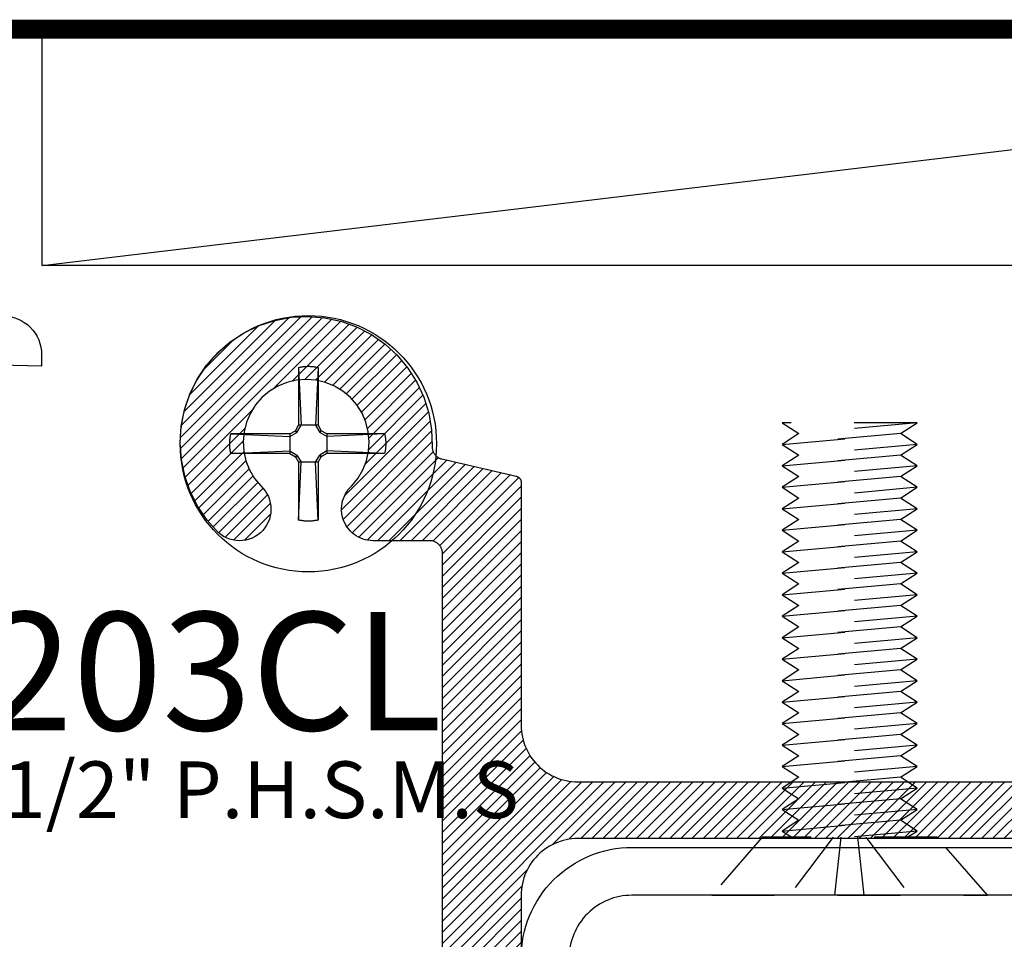
# Model space of a CAD drawing. Units: inches. Extents: x -0.3 to 70, y 0 to 43.6.
# Drawn here: x 40.4 to 41.9, y 27.1 to 28.6 of the extents above; entities that cross this region are included whole.
import ezdxf

# ---------------------------------------------------------------- set-up
doc = ezdxf.new("R2010")
doc.units = ezdxf.units.IN
doc.header["$LTSCALE"] = 0.5
doc.header["$MEASUREMENT"] = 0
doc.linetypes.add('HIDDEN2', pattern=[0.1875, 0.125, -0.0625])
for name, color, linetype in [('Arcadia-Hidden', 1, 'HIDDEN2'), ('Arcadia-Profile', 5, 'Continuous'), ('Arcadia-Shade', 8, 'Continuous'), ('Arcadia-Text', 3, 'Continuous')]:
    doc.layers.add(name, color=color, linetype=linetype)
doc.styles.get("Standard").update_dxf_attribs({"font": 'ARIALN.TTF'})

# ---------------------------------------------------------------- blocks, each defined once
blk = doc.blocks.new('#12-SCREWHEAD')
at = {"layer": 'Arcadia-Profile'}
for points in [[(-0.0155, 0.1211, 0), (-0.0145, 0.1213, 0)], [(-0.0155, 0.1211, 0), (-0.0155, 0.0295, 0)], [(-0.0155, 0.1211, 0), (-0.0115, 0.0295, 0)], [(-0.0145, 0.1213, 0), (-0.0135, 0.1216, 0)], [(-0.0135, 0.1216, 0), (-0.0124, 0.1218, 0)], [(-0.0124, 0.1218, 0), (-0.0114, 0.122, 0)], [(-0.0114, 0.122, 0), (-0.0104, 0.1221, 0)], [(-0.0104, 0.1221, 0), (-0.0094, 0.1223, 0)], [(-0.0094, 0.1223, 0), (-0.0083, 0.1225, 0)], [(-0.0083, 0.1225, 0), (-0.0073, 0.1226, 0)], [(-0.0073, 0.1226, 0), (-0.0063, 0.1227, 0)], [(-0.0063, 0.1227, 0), (-0.0052, 0.1228, 0)], [(-0.0052, 0.1228, 0), (-0.0042, 0.1229, 0)], [(-0.0042, 0.1229, 0), (-0.0031, 0.1229, 0)], [(-0.0031, 0.1229, 0), (-0.0021, 0.123, 0)], [(-0.0021, 0.123, 0), (-0.001, 0.123, 0)], [(-0.001, 0.123, 0), (0, 0.123, 0)], [(0, 0.123, 0), (0.001, 0.123, 0)], [(0.001, 0.123, 0), (0.0021, 0.123, 0)], [(0.0021, 0.123, 0), (0.0031, 0.1229, 0)], [(0.0031, 0.1229, 0), (0.0042, 0.1229, 0)], [(0.0042, 0.1229, 0), (0.0052, 0.1228, 0)], [(0.0052, 0.1228, 0), (0.0063, 0.1227, 0)], [(0.0063, 0.1227, 0), (0.0073, 0.1226, 0)], [(0.0073, 0.1226, 0), (0.0083, 0.1225, 0)], [(0.0083, 0.1225, 0), (0.0094, 0.1223, 0)], [(0.0094, 0.1223, 0), (0.0104, 0.1221, 0)], [(0.0104, 0.1221, 0), (0.0114, 0.122, 0)], [(0.0114, 0.122, 0), (0.0124, 0.1218, 0)], [(0.0155, 0.1211, 0), (0.0115, 0.0295, 0)], [(0.0124, 0.1218, 0), (0.0135, 0.1216, 0)], [(0.0135, 0.1216, 0), (0.0145, 0.1213, 0)], [(0.0145, 0.1213, 0), (0.0155, 0.1211, 0)], [(0.0155, 0.1211, 0), (0.0155, 0.0295, 0)], [(-0.0295, 0.0155, 0), (-0.0206, 0.0206, 0)], [(-0.0295, 0.0115, 0), (-0.0181, 0.0181, 0)], [(-0.0206, 0.0206, 0), (-0.0155, 0.0295, 0)], [(-0.0181, 0.0181, 0), (-0.0206, 0.0206, 0)], [(-0.0181, 0.0181, 0), (-0.0115, 0.0295, 0)], [(0.0155, 0.0295, 0), (-0.0155, 0.0295, 0)], [(0.0115, 0.0295, 0), (0.0181, 0.0181, 0)], [(0.0155, 0.0295, 0), (0.0206, 0.0206, 0)], [(0.0181, 0.0181, 0), (0.0206, 0.0206, 0)], [(0.0295, 0.0115, 0), (0.0181, 0.0181, 0)], [(0.0295, 0.0155, 0), (0.0206, 0.0206, 0)], [(-0.1249, 0.0026, 0), (-0.1248, 0.0031, 0)], [(-0.1249, 0.0021, 0), (-0.1249, 0.0026, 0)], [(-0.1249, 0.0016, 0), (-0.1249, 0.0021, 0)], [(-0.1249, 0.001, 0), (-0.1249, 0.0016, 0)], [(-0.1249, 0.0005, 0), (-0.1249, 0.001, 0)], [(-0.1249, 0, 0), (-0.1249, 0.0005, 0)], [(-0.1249, -0.0005, 0), (-0.1249, 0, 0)], [(-0.1248, 0.0042, 0), (-0.1247, 0.0047, 0)], [(-0.1248, 0.0037, 0), (-0.1248, 0.0042, 0)], [(-0.1248, 0.0031, 0), (-0.1248, 0.0037, 0)], [(-0.1247, 0.0057, 0), (-0.1246, 0.0063, 0)], [(-0.1247, 0.0052, 0), (-0.1247, 0.0057, 0)], [(-0.1247, 0.0047, 0), (-0.1247, 0.0052, 0)], [(-0.1246, 0.0063, 0), (-0.1245, 0.0068, 0)], [(-0.1245, 0.0073, 0), (-0.1244, 0.0078, 0)], [(-0.1245, 0.0068, 0), (-0.1245, 0.0073, 0)], [(-0.1244, 0.0083, 0), (-0.1243, 0.0088, 0)], [(-0.1244, 0.0078, 0), (-0.1244, 0.0083, 0)], [(-0.1243, 0.0088, 0), (-0.1242, 0.0094, 0)], [(-0.1242, 0.0094, 0), (-0.1241, 0.0099, 0)], [(-0.1241, 0.0104, 0), (-0.124, 0.0109, 0)], [(-0.1241, 0.0099, 0), (-0.1241, 0.0104, 0)], [(-0.124, 0.0109, 0), (-0.1239, 0.0114, 0)], [(-0.1239, 0.0114, 0), (-0.1238, 0.0119, 0)], [(-0.1238, 0.0119, 0), (-0.1237, 0.0124, 0)], [(-0.1237, 0.0124, 0), (-0.1236, 0.013, 0)], [(-0.1236, 0.013, 0), (-0.1235, 0.0135, 0)], [(-0.1235, 0.0135, 0), (-0.1234, 0.014, 0)], [(-0.1234, 0.014, 0), (-0.1232, 0.0145, 0)], [(-0.1232, 0.0145, 0), (-0.1231, 0.015, 0)], [(-0.1231, 0.015, 0), (-0.123, 0.0155, 0)], [(-0.0295, 0.0155, 0), (-0.123, 0.0155, 0)], [(-0.123, 0.0155, 0), (-0.0295, 0.0115, 0)], [(-0.0295, 0.0155, 0), (-0.0295, -0.0155, 0)], [(0.1211, 0.0155, 0), (0.0295, 0.0155, 0)], [(0.1211, 0.0155, 0), (0.0295, 0.0115, 0)], [(0.0295, 0.0155, 0), (0.0295, -0.0155, 0)], [(0.1211, 0.0155, 0), (0.1213, 0.0145, 0)], [(0.1213, 0.0145, 0), (0.1216, 0.0135, 0)], [(0.1216, 0.0135, 0), (0.1218, 0.0124, 0)], [(0.1218, 0.0124, 0), (0.122, 0.0114, 0)], [(0.122, 0.0114, 0), (0.1221, 0.0104, 0)], [(0.1221, 0.0104, 0), (0.1223, 0.0094, 0)], [(0.1223, 0.0094, 0), (0.1225, 0.0083, 0)], [(0.1225, 0.0083, 0), (0.1226, 0.0073, 0)], [(0.1226, 0.0073, 0), (0.1227, 0.0063, 0)], [(0.1227, 0.0063, 0), (0.1228, 0.0052, 0)], [(0.1228, 0.0052, 0), (0.1229, 0.0042, 0)], [(0.1229, 0.0042, 0), (0.1229, 0.0031, 0)], [(0.1229, 0.0031, 0), (0.123, 0.0021, 0)], [(0.123, 0.0021, 0), (0.123, 0.001, 0)], [(0.123, 0.001, 0), (0.123, 0, 0)], [(-0.1249, -0.001, 0), (-0.1249, -0.0005, 0)], [(-0.1249, -0.0016, 0), (-0.1249, -0.001, 0)], [(-0.1249, -0.0021, 0), (-0.1249, -0.0016, 0)], [(-0.1249, -0.0026, 0), (-0.1249, -0.0021, 0)], [(-0.1248, -0.0031, 0), (-0.1249, -0.0026, 0)], [(-0.1248, -0.0037, 0), (-0.1248, -0.0031, 0)], [(-0.1248, -0.0042, 0), (-0.1248, -0.0037, 0)], [(-0.1247, -0.0047, 0), (-0.1248, -0.0042, 0)], [(-0.1247, -0.0052, 0), (-0.1247, -0.0047, 0)], [(-0.1247, -0.0057, 0), (-0.1247, -0.0052, 0)], [(-0.1246, -0.0063, 0), (-0.1247, -0.0057, 0)], [(-0.1245, -0.0068, 0), (-0.1246, -0.0063, 0)], [(-0.1245, -0.0073, 0), (-0.1245, -0.0068, 0)], [(-0.1244, -0.0078, 0), (-0.1245, -0.0073, 0)], [(-0.1244, -0.0083, 0), (-0.1244, -0.0078, 0)], [(-0.1243, -0.0088, 0), (-0.1244, -0.0083, 0)], [(-0.1242, -0.0094, 0), (-0.1243, -0.0088, 0)], [(-0.1241, -0.0099, 0), (-0.1242, -0.0094, 0)], [(-0.1241, -0.0104, 0), (-0.1241, -0.0099, 0)], [(-0.124, -0.0109, 0), (-0.1241, -0.0104, 0)], [(-0.1239, -0.0114, 0), (-0.124, -0.0109, 0)], [(-0.1238, -0.0119, 0), (-0.1239, -0.0114, 0)], [(-0.1237, -0.0124, 0), (-0.1238, -0.0119, 0)], [(-0.1236, -0.013, 0), (-0.1237, -0.0124, 0)], [(-0.1235, -0.0135, 0), (-0.1236, -0.013, 0)], [(-0.1234, -0.014, 0), (-0.1235, -0.0135, 0)], [(-0.1232, -0.0145, 0), (-0.1234, -0.014, 0)], [(-0.1231, -0.015, 0), (-0.1232, -0.0145, 0)], [(-0.123, -0.0155, 0), (-0.1231, -0.015, 0)], [(-0.123, -0.0155, 0), (-0.0295, -0.0115, 0)], [(-0.0295, -0.0155, 0), (-0.123, -0.0155, 0)], [(-0.0295, -0.0115, 0), (-0.0181, -0.0181, 0)], [(-0.0295, -0.0155, 0), (-0.0206, -0.0206, 0)], [(0.0295, -0.0115, 0), (0.0181, -0.0181, 0)], [(0.0295, -0.0155, 0), (0.0206, -0.0206, 0)], [(0.1211, -0.0155, 0), (0.0295, -0.0115, 0)], [(0.1211, -0.0155, 0), (0.0295, -0.0155, 0)], [(0.1213, -0.0145, 0), (0.1211, -0.0155, 0)], [(0.1216, -0.0135, 0), (0.1213, -0.0145, 0)], [(0.1218, -0.0124, 0), (0.1216, -0.0135, 0)], [(0.122, -0.0114, 0), (0.1218, -0.0124, 0)], [(0.1221, -0.0104, 0), (0.122, -0.0114, 0)], [(0.1223, -0.0094, 0), (0.1221, -0.0104, 0)], [(0.1225, -0.0083, 0), (0.1223, -0.0094, 0)], [(0.1226, -0.0073, 0), (0.1225, -0.0083, 0)], [(0.1227, -0.0063, 0), (0.1226, -0.0073, 0)], [(0.1228, -0.0052, 0), (0.1227, -0.0063, 0)], [(0.1229, -0.0042, 0), (0.1228, -0.0052, 0)], [(0.123, -0.0021, 0), (0.1229, -0.0031, 0)], [(0.1229, -0.0031, 0), (0.1229, -0.0042, 0)], [(0.123, 0, 0), (0.123, -0.001, 0)], [(0.123, -0.001, 0), (0.123, -0.0021, 0)], [(-0.0181, -0.0181, 0), (-0.0206, -0.0206, 0)], [(-0.0206, -0.0206, 0), (-0.0155, -0.0295, 0)], [(-0.0181, -0.0181, 0), (-0.0115, -0.0295, 0)], [(-0.0155, -0.0295, 0), (-0.0155, -0.1211, 0)], [(-0.0155, -0.1211, 0), (-0.0115, -0.0295, 0)], [(0.0155, -0.0295, 0), (-0.0155, -0.0295, 0)], [(0.0115, -0.0295, 0), (0.0181, -0.0181, 0)], [(0.0155, -0.1211, 0), (0.0115, -0.0295, 0)], [(0.0155, -0.0295, 0), (0.0206, -0.0206, 0)], [(0.0155, -0.0295, 0), (0.0155, -0.1211, 0)], [(0.0181, -0.0181, 0), (0.0206, -0.0206, 0)], [(-0.0145, -0.1213, 0), (-0.0155, -0.1211, 0)], [(-0.0135, -0.1216, 0), (-0.0145, -0.1213, 0)], [(-0.0124, -0.1218, 0), (-0.0135, -0.1216, 0)], [(-0.0114, -0.122, 0), (-0.0124, -0.1218, 0)], [(-0.0104, -0.1221, 0), (-0.0114, -0.122, 0)], [(-0.0094, -0.1223, 0), (-0.0104, -0.1221, 0)], [(-0.0083, -0.1225, 0), (-0.0094, -0.1223, 0)], [(-0.0073, -0.1226, 0), (-0.0083, -0.1225, 0)], [(-0.0063, -0.1227, 0), (-0.0073, -0.1226, 0)], [(-0.0052, -0.1228, 0), (-0.0063, -0.1227, 0)], [(-0.0042, -0.1229, 0), (-0.0052, -0.1228, 0)], [(-0.0031, -0.1229, 0), (-0.0042, -0.1229, 0)], [(-0.0021, -0.123, 0), (-0.0031, -0.1229, 0)], [(-0.001, -0.123, 0), (-0.0021, -0.123, 0)], [(0, -0.123, 0), (-0.001, -0.123, 0)], [(0.001, -0.123, 0), (0, -0.123, 0)], [(0.0021, -0.123, 0), (0.001, -0.123, 0)], [(0.0031, -0.1229, 0), (0.0021, -0.123, 0)], [(0.0042, -0.1229, 0), (0.0031, -0.1229, 0)], [(0.0052, -0.1228, 0), (0.0042, -0.1229, 0)], [(0.0063, -0.1227, 0), (0.0052, -0.1228, 0)], [(0.0073, -0.1226, 0), (0.0063, -0.1227, 0)], [(0.0083, -0.1225, 0), (0.0073, -0.1226, 0)], [(0.0094, -0.1223, 0), (0.0083, -0.1225, 0)], [(0.0104, -0.1221, 0), (0.0094, -0.1223, 0)], [(0.0114, -0.122, 0), (0.0104, -0.1221, 0)], [(0.0124, -0.1218, 0), (0.0114, -0.122, 0)], [(0.0135, -0.1216, 0), (0.0124, -0.1218, 0)], [(0.0145, -0.1213, 0), (0.0135, -0.1216, 0)], [(0.0155, -0.1211, 0), (0.0145, -0.1213, 0)]]:
    blk.add_polyline3d(points, dxfattribs=at)
blk.add_circle((0, 0), 0.2035, dxfattribs=at)
blk = doc.blocks.new('CLIP TG302')
at = {"layer": 'Arcadia-Shade', "lineweight": -3}
h = blk.add_hatch(dxfattribs=at)
h.set_pattern_fill('ANSI31', color=256, scale=0.1, style=0)
h.set_pattern_definition([(45, (-30.45878, 111.71703), (-0.0088388348, 0.0088388348), [])])
h.paths.add_polyline_path([(0.4246, 0.4994), (0.4246, 0.414), (0.4246, 0.4134), (0.4246, 0.4129), (0.4246, 0.4123), (0.4247, 0.4118), (0.4247, 0.4113), (0.4248, 0.4107), (0.4249, 0.4102), (0.425, 0.4097), (0.4251, 0.4091), (0.4253, 0.4086), (0.4254, 0.4081), (0.4256, 0.4076), (0.4258, 0.4071), (0.426, 0.4066), (0.4262, 0.4061), (0.4264, 0.4056), (0.4266, 0.4051), (0.4269, 0.4046), (0.4271, 0.4041), (0.4274, 0.4037), (0.4277, 0.4032), (0.428, 0.4028), (0.4283, 0.4023), (0.4286, 0.4019), (0.429, 0.4014), (0.4293, 0.401), (0.4297, 0.4006), (0.43, 0.4002), (0.4304, 0.3998), (0.4308, 0.3995), (0.4357, 0.3947), (0.4405, 0.3898), (0.4451, 0.3849), (0.4497, 0.3798), (0.4541, 0.3746), (0.4585, 0.3694), (0.4627, 0.364), (0.4668, 0.3585), (0.4707, 0.353), (0.4745, 0.3473), (0.4782, 0.3416), (0.4818, 0.3358), (0.4853, 0.3299), (0.4886, 0.324), (0.4917, 0.3179), (0.4948, 0.3118), (0.4977, 0.3056), (0.5004, 0.2994), (0.503, 0.2931), (0.5055, 0.2868), (0.5078, 0.2803), (0.51, 0.2739), (0.5121, 0.2674), (0.514, 0.2608), (0.5157, 0.2542), (0.5173, 0.2476), (0.5187, 0.2409), (0.52, 0.2342), (0.5212, 0.2275), (0.5221, 0.2208), (0.5223, 0.2198), (0.5225, 0.2189), (0.5227, 0.218), (0.523, 0.217), (0.5233, 0.2161), (0.5237, 0.2153), (0.5241, 0.2144), (0.5246, 0.2136), (0.5251, 0.2127), (0.5256, 0.2119), (0.5262, 0.2112), (0.5268, 0.2104), (0.5274, 0.2097), (0.5281, 0.209), (0.5288, 0.2084), (0.5295, 0.2078), (0.5303, 0.2072), (0.5311, 0.2067), (0.5319, 0.2061), (0.5328, 0.2057), (0.5336, 0.2053), (0.5345, 0.2049), (0.5354, 0.2046), (0.5363, 0.2043), (0.5372, 0.204), (0.5382, 0.2038), (0.5391, 0.2036), (0.5401, 0.2035), (0.541, 0.2035), (0.542, 0.2034), (0.8563, 0.2034), (0.8571, 0.2034), (0.8579, 0.2034), (0.8586, 0.2033), (0.8594, 0.2031), (0.8602, 0.2029), (0.8609, 0.2027), (0.8617, 0.2024), (0.8624, 0.2021), (0.8631, 0.2018), (0.8638, 0.2014), (0.8645, 0.201), (0.8651, 0.2006), (0.8657, 0.2001), (0.8663, 0.1996), (0.8669, 0.199), (0.8674, 0.1985), (0.868, 0.1979), (0.8684, 0.1973), (0.8689, 0.1966), (0.8693, 0.1959), (0.8697, 0.1952), (0.87, 0.1945), (0.8703, 0.1938), (0.8706, 0.1931), (0.8708, 0.1923), (0.871, 0.1916), (0.8711, 0.1908), (0.8712, 0.19), (0.8713, 0.1892), (0.8713, 0.1884), (0.8713, 0.0934), (0.8713, 0.0927), (0.8712, 0.0919), (0.8711, 0.0911), (0.871, 0.0903), (0.8708, 0.0896), (0.8706, 0.0888), (0.8703, 0.0881), (0.87, 0.0873), (0.8697, 0.0866), (0.8693, 0.0859), (0.8689, 0.0853), (0.8684, 0.0846), (0.868, 0.084), (0.8674, 0.0834), (0.8669, 0.0828), (0.8663, 0.0823), (0.8657, 0.0818), (0.8651, 0.0813), (0.8645, 0.0809), (0.8638, 0.0804), (0.8631, 0.0801), (0.8624, 0.0797), (0.8617, 0.0794), (0.8609, 0.0792), (0.8602, 0.0789), (0.8594, 0.0788), (0.8586, 0.0786), (0.8579, 0.0785), (0.8571, 0.0785), (0.8563, 0.0784), (0.7713, 0.0784), (0.7613, 0.0884), (0.4813, 0.0884), (0.4713, 0.0784), (0.4449, 0.0784), (0.4438, 0.0785), (0.4428, 0.0785), (0.4417, 0.0787), (0.4407, 0.0789), (0.4397, 0.0791), (0.4387, 0.0794), (0.4377, 0.0798), (0.4367, 0.0802), (0.4358, 0.0806), (0.4349, 0.0811), (0.434, 0.0817), (0.4331, 0.0823), (0.4323, 0.0829), (0.4315, 0.0836), (0.4307, 0.0843), (0.43, 0.0851), (0.4293, 0.0859), (0.4287, 0.0867), (0.4281, 0.0875), (0.4275, 0.0884), (0.427, 0.0894), (0.4266, 0.0903), (0.4262, 0.0913), (0.4258, 0.0923), (0.4255, 0.0933), (0.4253, 0.0943), (0.4251, 0.0953), (0.425, 0.0963), (0.4249, 0.0974), (0.4249, 0.0984), (0.4249, 0.1804), (0.4248, 0.1865), (0.4245, 0.1926), (0.424, 0.1987), (0.4234, 0.2047), (0.4226, 0.2108), (0.4216, 0.2168), (0.4204, 0.2228), (0.419, 0.2287), (0.4175, 0.2346), (0.4157, 0.2404), (0.4138, 0.2462), (0.4118, 0.2519), (0.4095, 0.2576), (0.4071, 0.2632), (0.4045, 0.2687), (0.4018, 0.2742), (0.3989, 0.2795), (0.3958, 0.2848), (0.3926, 0.2899), (0.3892, 0.295), (0.3857, 0.3), (0.382, 0.3048), (0.3782, 0.3096), (0.3742, 0.3142), (0.3701, 0.3187), (0.3659, 0.3231), (0.3615, 0.3273), (0.357, 0.3314), (0.3524, 0.3354), (0.3477, 0.3393), (0.3473, 0.3396), (0.3469, 0.3398), (0.3465, 0.3401), (0.3461, 0.3404), (0.3457, 0.3406), (0.3452, 0.3409), (0.3448, 0.3411), (0.3444, 0.3414), (0.3439, 0.3416), (0.3435, 0.3418), (0.3431, 0.342), (0.3426, 0.3422), (0.3421, 0.3423), (0.3417, 0.3425), (0.3412, 0.3426), (0.3408, 0.3428), (0.3403, 0.3429), (0.3398, 0.343), (0.3393, 0.3431), (0.3388, 0.3432), (0.3384, 0.3433), (0.3379, 0.3434), (0.3374, 0.3434), (0.3369, 0.3435), (0.3364, 0.3435), (0.3359, 0.3435), (0.3354, 0.3435), (0.335, 0.3435), (0.3345, 0.3435), (0.334, 0.3435), (0.3299, 0.3434), (0.3258, 0.3436), (0.3217, 0.3442), (0.3177, 0.3451), (0.3138, 0.3463), (0.3099, 0.3478), (0.3063, 0.3497), (0.3028, 0.3518), (0.2994, 0.3543), (0.2963, 0.357), (0.2935, 0.3599), (0.2908, 0.3631), (0.2885, 0.3664), (0.2864, 0.37), (0.2846, 0.3737), (0.2832, 0.3775), (0.282, 0.3815), (0.2812, 0.3855), (0.2807, 0.3896), (0.2806, 0.3937), (0.2808, 0.3978), (0.2813, 0.4019), (0.2822, 0.4059), (0.2834, 0.4098), (0.2849, 0.4137), (0.2867, 0.4174), (0.2888, 0.4209), (0.2912, 0.4242), (0.2939, 0.4274), (0.2968, 0.4303), (0.3066, 0.4423), (0.3145, 0.4557), (0.3202, 0.4702), (0.3236, 0.4853), (0.3245, 0.5009), (0.3231, 0.5163), (0.3193, 0.5314), (0.3132, 0.5457), (0.305, 0.5589), (0.2948, 0.5707), (0.2829, 0.5807), (0.2696, 0.5887), (0.2552, 0.5946), (0.2401, 0.5982), (0.2246, 0.5994), (0.2091, 0.5982), (0.1939, 0.5946), (0.1795, 0.5887), (0.1662, 0.5807), (0.1543, 0.5707), (0.1442, 0.5589), (0.1359, 0.5457), (0.1298, 0.5314), (0.126, 0.5163), (0.1246, 0.5009), (0.1255, 0.4853), (0.1289, 0.4702), (0.1346, 0.4557), (0.1425, 0.4423), (0.1523, 0.4303), (0.1552, 0.4274), (0.1578, 0.4244), (0.1601, 0.4212), (0.1622, 0.4177), (0.164, 0.4142), (0.1655, 0.4105), (0.1667, 0.4067), (0.1676, 0.4028), (0.1682, 0.3988), (0.1685, 0.3948), (0.1685, 0.3908), (0.1681, 0.3868), (0.1674, 0.3829), (0.1664, 0.379), (0.1651, 0.3752), (0.1635, 0.3716), (0.1616, 0.3681), (0.1595, 0.3647), (0.157, 0.3615), (0.1544, 0.3585), (0.1515, 0.3558), (0.1484, 0.3533), (0.1451, 0.351), (0.1416, 0.349), (0.138, 0.3473), (0.1342, 0.3459), (0.1304, 0.3448), (0.1265, 0.344), (0.1225, 0.3435), (0.1185, 0.3434), (0.0283, 0.3434), (0.0272, 0.3433), (0.0262, 0.3433), (0.0252, 0.3431), (0.0241, 0.3429), (0.0231, 0.3427), (0.0221, 0.3424), (0.0211, 0.342), (0.0202, 0.3416), (0.0192, 0.3412), (0.0183, 0.3407), (0.0174, 0.3401), (0.0165, 0.3396), (0.0157, 0.3389), (0.0149, 0.3382), (0.0141, 0.3375), (0.0134, 0.3368), (0.0127, 0.336), (0.0121, 0.3351), (0.0115, 0.3343), (0.011, 0.3334), (0.0105, 0.3325), (0.01, 0.3315), (0.0096, 0.3305), (0.0093, 0.3296), (0.009, 0.3285), (0.0087, 0.3275), (0.0085, 0.3265), (0.0084, 0.3255), (0.0083, 0.3244), (0.0083, 0.3234), (0.0083, 0.2104), (0.0082, 0.2057), (0.0078, 0.201), (0.0072, 0.1963), (0.0063, 0.1917), (0.0052, 0.1871), (0.0039, 0.1826), (0.0023, 0.1782), (0.0005, 0.1738), (-0.0015, 0.1696), (-0.0038, 0.1654), (-0.0062, 0.1614), (-0.0089, 0.1575), (-0.0118, 0.1538), (-0.0148, 0.1502), (-0.0181, 0.1468), (-0.0215, 0.1435), (-0.0251, 0.1405), (-0.0288, 0.1376), (-0.0327, 0.1349), (-0.0367, 0.1325), (-0.0409, 0.1302), (-0.0451, 0.1282), (-0.0495, 0.1264), (-0.0539, 0.1248), (-0.0584, 0.1235), (-0.063, 0.1224), (-0.0676, 0.1215), (-0.0723, 0.1209), (-0.077, 0.1206), (-0.0817, 0.1204), (-0.9773, 0.1204), (-0.9773, -0.0396), (-0.9774, -0.0443), (-0.9778, -0.049), (-0.9784, -0.0537), (-0.9792, -0.0583), (-0.9803, -0.0629), (-0.9817, -0.0674), (-0.9833, -0.0718), (-0.9851, -0.0762), (-0.9871, -0.0804), (-0.9893, -0.0846), (-0.9918, -0.0886), (-0.9945, -0.0925), (-0.9973, -0.0962), (-1.0004, -0.0998), (-1.0036, -0.1032), (-1.0071, -0.1065), (-1.0106, -0.1095), (-1.0144, -0.1124), (-1.0183, -0.1151), (-1.0223, -0.1175), (-1.0264, -0.1198), (-1.0307, -0.1218), (-1.035, -0.1236), (-1.0395, -0.1252), (-1.044, -0.1265), (-1.0486, -0.1276), (-1.0532, -0.1285), (-1.0579, -0.1291), (-1.0626, -0.1294), (-1.0673, -0.1296), (-1.7831, -0.1296), (-1.7879, -0.1297), (-1.7926, -0.1301), (-1.7972, -0.1307), (-1.8019, -0.1315), (-1.8064, -0.1326), (-1.811, -0.134), (-1.8154, -0.1356), (-1.8198, -0.1374), (-1.824, -0.1394), (-1.8281, -0.1416), (-1.8322, -0.1441), (-1.836, -0.1468), (-1.8398, -0.1496), (-1.8434, -0.1527), (-1.8468, -0.1559), (-1.85, -0.1594), (-1.8531, -0.1629), (-1.856, -0.1667), (-1.8586, -0.1706), (-1.8611, -0.1746), (-1.8633, -0.1787), (-1.8654, -0.183), (-1.8672, -0.1873), (-1.8687, -0.1918), (-1.8701, -0.1963), (-1.8712, -0.2009), (-1.872, -0.2055), (-1.8727, -0.2102), (-1.873, -0.2149), (-1.8731, -0.2196), (-1.8731, -0.6171), (-1.8732, -0.618), (-1.8732, -0.6189), (-1.8733, -0.6198), (-1.8735, -0.6207), (-1.8736, -0.6216), (-1.8739, -0.6224), (-1.8741, -0.6233), (-1.8744, -0.6241), (-1.8747, -0.625), (-1.8751, -0.6258), (-1.8755, -0.6266), (-1.876, -0.6274), (-1.8764, -0.6281), (-1.8769, -0.6289), (-1.8775, -0.6296), (-1.8781, -0.6303), (-1.8787, -0.6309), (-1.8793, -0.6316), (-1.88, -0.6322), (-1.8806, -0.6327), (-1.8814, -0.6333), (-1.8821, -0.6338), (-1.8828, -0.6343), (-1.8836, -0.6347), (-1.8844, -0.6351), (-1.8852, -0.6355), (-1.8861, -0.6358), (-1.8869, -0.6361), (-1.8878, -0.6364), (-1.8886, -0.6366), (-1.999, -0.6622), (-1.9999, -0.6624), (-2.0008, -0.6627), (-2.0017, -0.663), (-2.0025, -0.6634), (-2.0033, -0.6637), (-2.0042, -0.6642), (-2.0049, -0.6646), (-2.0057, -0.6651), (-2.0065, -0.6657), (-2.0072, -0.6662), (-2.0079, -0.6668), (-2.0085, -0.6674), (-2.0092, -0.6681), (-2.0098, -0.6688), (-2.0104, -0.6695), (-2.0109, -0.6702), (-2.0114, -0.671), (-2.0119, -0.6718), (-2.0123, -0.6726), (-2.0127, -0.6734), (-2.0131, -0.6743), (-2.0134, -0.6751), (-2.0137, -0.676), (-2.0139, -0.6769), (-2.0141, -0.6778), (-2.0143, -0.6787), (-2.0144, -0.6796), (-2.0145, -0.6805), (-2.0145, -0.6814), (-2.0145, -0.6823), (-2.0154, -0.7088), (-2.0198, -0.7348), (-2.0276, -0.7601), (-2.0387, -0.7841), (-2.0529, -0.8065), (-2.0698, -0.8268), (-2.0893, -0.8447), (-2.111, -0.8598), (-2.1345, -0.872), (-2.1594, -0.8809), (-2.1853, -0.8865), (-2.2116, -0.8886), (-2.2381, -0.8872), (-2.2641, -0.8823), (-2.2892, -0.8741), (-2.313, -0.8626), (-2.3351, -0.8481), (-2.3551, -0.8307), (-2.3726, -0.8109), (-2.3874, -0.789), (-2.3991, -0.7653), (-2.4076, -0.7402), (-2.4128, -0.7143), (-2.4144, -0.6879), (-2.4126, -0.6615), (-2.4073, -0.6356), (-2.3986, -0.6106), (-2.3867, -0.587), (-2.3717, -0.5651), (-2.3541, -0.5454), (-2.35, -0.5421), (-2.3456, -0.5393), (-2.341, -0.5369), (-2.3361, -0.535), (-2.3311, -0.5336), (-2.3259, -0.5328), (-2.3207, -0.5325), (-2.3155, -0.5327), (-2.3103, -0.5335), (-2.3053, -0.5349), (-2.3004, -0.5367), (-2.2957, -0.5391), (-2.2913, -0.5419), (-2.2872, -0.5452), (-2.2835, -0.5488), (-2.2802, -0.5529), (-2.2773, -0.5572), (-2.2749, -0.5619), (-2.273, -0.5667), (-2.2716, -0.5718), (-2.2708, -0.5769), (-2.2705, -0.5821), (-2.2707, -0.5874), (-2.2715, -0.5925), (-2.2728, -0.5976), (-2.2746, -0.6025), (-2.2769, -0.6071), (-2.2798, -0.6116), (-2.283, -0.6156), (-2.2867, -0.6194), (-2.2965, -0.6314), (-2.3044, -0.6448), (-2.3101, -0.6593), (-2.3135, -0.6745), (-2.3144, -0.69), (-2.313, -0.7055), (-2.3092, -0.7205), (-2.3031, -0.7349), (-2.2948, -0.748), (-2.2847, -0.7598), (-2.2728, -0.7698), (-2.2595, -0.7779), (-2.2451, -0.7838), (-2.23, -0.7874), (-2.2144, -0.7886), (-2.1989, -0.7874), (-2.1838, -0.7838), (-2.1694, -0.7779), (-2.1561, -0.7698), (-2.1442, -0.7598), (-2.134, -0.748), (-2.1258, -0.7349), (-2.1197, -0.7205), (-2.1159, -0.7055), (-2.1145, -0.69), (-2.1154, -0.6745), (-2.1188, -0.6593), (-2.1245, -0.6448), (-2.1324, -0.6314), (-2.1422, -0.6194), (-2.1451, -0.6166), (-2.1477, -0.6135), (-2.15, -0.6103), (-2.1521, -0.6069), (-2.1539, -0.6033), (-2.1554, -0.5996), (-2.1566, -0.5958), (-2.1575, -0.5919), (-2.1581, -0.5879), (-2.1584, -0.5839), (-2.1584, -0.5799), (-2.158, -0.576), (-2.1573, -0.572), (-2.1563, -0.5681), (-2.155, -0.5644), (-2.1534, -0.5607), (-2.1515, -0.5572), (-2.1494, -0.5538), (-2.1469, -0.5506), (-2.1443, -0.5477), (-2.1414, -0.5449), (-2.1383, -0.5424), (-2.135, -0.5401), (-2.1315, -0.5381), (-2.1279, -0.5364), (-2.1241, -0.535), (-2.1203, -0.5339), (-2.1164, -0.5331), (-2.1124, -0.5327), (-2.1084, -0.5325), (-2.0181, -0.5325), (-2.0171, -0.5325), (-2.0161, -0.5324), (-2.015, -0.5322), (-2.014, -0.5321), (-2.013, -0.5318), (-2.012, -0.5315), (-2.011, -0.5312), (-2.01, -0.5308), (-2.0091, -0.5303), (-2.0081, -0.5298), (-2.0073, -0.5293), (-2.0064, -0.5287), (-2.0056, -0.528), (-2.0048, -0.5274), (-2.004, -0.5266), (-2.0033, -0.5259), (-2.0026, -0.5251), (-2.002, -0.5243), (-2.0014, -0.5234), (-2.0008, -0.5225), (-2.0003, -0.5216), (-1.9999, -0.5206), (-1.9995, -0.5197), (-1.9991, -0.5187), (-1.9988, -0.5177), (-1.9986, -0.5167), (-1.9984, -0.5156), (-1.9983, -0.5146), (-1.9982, -0.5135), (-1.9981, -0.5125), (-1.9981, 0.3234), (-1.9982, 0.3244), (-1.9983, 0.3255), (-1.9984, 0.3265), (-1.9986, 0.3275), (-1.9988, 0.3285), (-1.9991, 0.3296), (-1.9995, 0.3305), (-1.9999, 0.3315), (-2.0003, 0.3325), (-2.0008, 0.3334), (-2.0014, 0.3343), (-2.002, 0.3351), (-2.0026, 0.336), (-2.0033, 0.3368), (-2.004, 0.3375), (-2.0048, 0.3382), (-2.0056, 0.3389), (-2.0064, 0.3396), (-2.0073, 0.3401), (-2.0081, 0.3407), (-2.0091, 0.3412), (-2.01, 0.3416), (-2.011, 0.342), (-2.012, 0.3424), (-2.013, 0.3427), (-2.014, 0.3429), (-2.015, 0.3431), (-2.0161, 0.3433), (-2.0171, 0.3433), (-2.0181, 0.3434), (-2.1084, 0.3434), (-2.1124, 0.3435), (-2.1164, 0.344), (-2.1203, 0.3448), (-2.1241, 0.3459), (-2.1279, 0.3473), (-2.1315, 0.349), (-2.135, 0.351), (-2.1383, 0.3533), (-2.1414, 0.3558), (-2.1443, 0.3585), (-2.1469, 0.3615), (-2.1494, 0.3647), (-2.1515, 0.3681), (-2.1534, 0.3716), (-2.155, 0.3752), (-2.1563, 0.379), (-2.1573, 0.3829), (-2.158, 0.3868), (-2.1584, 0.3908), (-2.1584, 0.3948), (-2.1581, 0.3988), (-2.1575, 0.4028), (-2.1566, 0.4067), (-2.1554, 0.4105), (-2.1539, 0.4142), (-2.1521, 0.4177), (-2.15, 0.4212), (-2.1477, 0.4244), (-2.1451, 0.4274), (-2.1422, 0.4303), (-2.1324, 0.4423), (-2.1245, 0.4557), (-2.1188, 0.4702), (-2.1154, 0.4853), (-2.1145, 0.5009), (-2.1159, 0.5163), (-2.1197, 0.5314), (-2.1258, 0.5457), (-2.134, 0.5589), (-2.1442, 0.5707), (-2.1561, 0.5807), (-2.1694, 0.5887), (-2.1838, 0.5946), (-2.1989, 0.5982), (-2.2144, 0.5994), (-2.23, 0.5982), (-2.2451, 0.5946), (-2.2595, 0.5887), (-2.2728, 0.5807), (-2.2847, 0.5707), (-2.2948, 0.5589), (-2.3031, 0.5457), (-2.3092, 0.5314), (-2.313, 0.5163), (-2.3144, 0.5009), (-2.3135, 0.4853), (-2.3101, 0.4702), (-2.3044, 0.4557), (-2.2965, 0.4423), (-2.2867, 0.4303), (-2.283, 0.4265), (-2.2798, 0.4224), (-2.2769, 0.418), (-2.2746, 0.4133), (-2.2728, 0.4085), (-2.2715, 0.4034), (-2.2707, 0.3982), (-2.2705, 0.393), (-2.2708, 0.3878), (-2.2716, 0.3826), (-2.273, 0.3776), (-2.2749, 0.3727), (-2.2773, 0.3681), (-2.2802, 0.3637), (-2.2835, 0.3597), (-2.2872, 0.356), (-2.2913, 0.3528), (-2.2957, 0.3499), (-2.3004, 0.3476), (-2.3053, 0.3457), (-2.3103, 0.3444), (-2.3155, 0.3436), (-2.3207, 0.3434), (-2.3259, 0.3437), (-2.3311, 0.3445), (-2.3361, 0.3459), (-2.341, 0.3478), (-2.3456, 0.3501), (-2.35, 0.353), (-2.3541, 0.3563), (-2.3717, 0.376), (-2.3867, 0.3978), (-2.3986, 0.4214), (-2.4073, 0.4464), (-2.4126, 0.4723), (-2.4144, 0.4987), (-2.4128, 0.5251), (-2.4076, 0.5511), (-2.3991, 0.5761), (-2.3874, 0.5999), (-2.3726, 0.6218), (-2.3551, 0.6416), (-2.3351, 0.6589), (-2.313, 0.6735), (-2.2892, 0.685), (-2.2641, 0.6932), (-2.2381, 0.6981), (-2.2116, 0.6995), (-2.1853, 0.6973), (-2.1594, 0.6918), (-2.1345, 0.6828), (-2.111, 0.6707), (-2.0893, 0.6555), (-2.0698, 0.6377), (-2.0529, 0.6174), (-2.0387, 0.595), (-2.0276, 0.571), (-2.0198, 0.5457), (-2.0154, 0.5196), (-2.0145, 0.4932), (-2.0145, 0.4923), (-2.0145, 0.4914), (-2.0144, 0.4905), (-2.0143, 0.4895), (-2.0141, 0.4886), (-2.0139, 0.4877), (-2.0137, 0.4869), (-2.0134, 0.486), (-2.0131, 0.4851), (-2.0127, 0.4843), (-2.0123, 0.4835), (-2.0119, 0.4827), (-2.0114, 0.4819), (-2.0109, 0.4811), (-2.0104, 0.4804), (-2.0098, 0.4797), (-2.0092, 0.479), (-2.0085, 0.4783), (-2.0079, 0.4777), (-2.0072, 0.4771), (-2.0065, 0.4765), (-2.0057, 0.476), (-2.0049, 0.4755), (-2.0042, 0.475), (-2.0033, 0.4746), (-2.0025, 0.4742), (-2.0017, 0.4739), (-2.0008, 0.4736), (-1.9999, 0.4733), (-1.999, 0.4731), (-1.8809, 0.4457), (-1.8805, 0.4456), (-1.88, 0.4455), (-1.8796, 0.4453), (-1.8792, 0.4451), (-1.8788, 0.445), (-1.8784, 0.4447), (-1.878, 0.4445), (-1.8776, 0.4443), (-1.8772, 0.444), (-1.8769, 0.4438), (-1.8766, 0.4435), (-1.8762, 0.4432), (-1.8759, 0.4429), (-1.8756, 0.4425), (-1.8753, 0.4422), (-1.875, 0.4418), (-1.8748, 0.4415), (-1.8746, 0.4411), (-1.8743, 0.4407), (-1.8741, 0.4403), (-1.8739, 0.4399), (-1.8738, 0.4395), (-1.8736, 0.439), (-1.8735, 0.4386), (-1.8734, 0.4382), (-1.8733, 0.4377), (-1.8732, 0.4373), (-1.8732, 0.4369), (-1.8732, 0.4364), (-1.8731, 0.436), (-1.8731, 0.0504), (-1.873, 0.0457), (-1.8727, 0.041), (-1.872, 0.0363), (-1.8712, 0.0317), (-1.8701, 0.0271), (-1.8687, 0.0226), (-1.8672, 0.0182), (-1.8654, 0.0138), (-1.8633, 0.0096), (-1.8611, 0.0054), (-1.8586, 0.0014), (-1.856, -0.0025), (-1.8531, -0.0062), (-1.85, -0.0098), (-1.8468, -0.0132), (-1.8434, -0.0165), (-1.8398, -0.0195), (-1.836, -0.0224), (-1.8322, -0.0251), (-1.8281, -0.0275), (-1.824, -0.0298), (-1.8198, -0.0318), (-1.8154, -0.0336), (-1.811, -0.0352), (-1.8064, -0.0365), (-1.8019, -0.0376), (-1.7972, -0.0385), (-1.7926, -0.0391), (-1.7879, -0.0394), (-1.7831, -0.0396), (-1.0673, -0.0396), (-1.0673, 0.1204), (-1.0671, 0.1251), (-1.0668, 0.1298), (-1.0662, 0.1345), (-1.0653, 0.1391), (-1.0642, 0.1437), (-1.0629, 0.1482), (-1.0613, 0.1527), (-1.0595, 0.157), (-1.0575, 0.1613), (-1.0552, 0.1654), (-1.0528, 0.1694), (-1.0501, 0.1733), (-1.0472, 0.1771), (-1.0442, 0.1806), (-1.0409, 0.1841), (-1.0375, 0.1873), (-1.0339, 0.1904), (-1.0302, 0.1932), (-1.0263, 0.1959), (-1.0223, 0.1984), (-1.0181, 0.2006), (-1.0139, 0.2026), (-1.0095, 0.2044), (-1.0051, 0.206), (-1.0006, 0.2074), (-0.996, 0.2085), (-0.9914, 0.2093), (-0.9867, 0.2099), (-0.982, 0.2103), (-0.9773, 0.2104), (-0.1767, 0.2104), (-0.1736, 0.2105), (-0.1704, 0.2108), (-0.1673, 0.2112), (-0.1642, 0.2117), (-0.1612, 0.2125), (-0.1582, 0.2134), (-0.1552, 0.2144), (-0.1523, 0.2156), (-0.1495, 0.217), (-0.1467, 0.2185), (-0.144, 0.2201), (-0.1414, 0.2219), (-0.139, 0.2238), (-0.1366, 0.2258), (-0.1343, 0.228), (-0.1321, 0.2303), (-0.1301, 0.2327), (-0.1282, 0.2352), (-0.1264, 0.2377), (-0.1248, 0.2404), (-0.1233, 0.2432), (-0.1219, 0.246), (-0.1207, 0.2489), (-0.1196, 0.2519), (-0.1188, 0.2549), (-0.118, 0.258), (-0.1175, 0.261), (-0.117, 0.2642), (-0.1168, 0.2673), (-0.1167, 0.2704), (-0.1167, 0.428), (-0.1167, 0.4289), (-0.1166, 0.4298), (-0.1165, 0.4307), (-0.1164, 0.4316), (-0.1162, 0.4324), (-0.116, 0.4333), (-0.1157, 0.4342), (-0.1154, 0.435), (-0.1151, 0.4359), (-0.1147, 0.4367), (-0.1143, 0.4375), (-0.1139, 0.4382), (-0.1134, 0.439), (-0.1129, 0.4397), (-0.1124, 0.4405), (-0.1118, 0.4411), (-0.1112, 0.4418), (-0.1106, 0.4424), (-0.1099, 0.443), (-0.1092, 0.4436), (-0.1085, 0.4442), (-0.1078, 0.4447), (-0.107, 0.4452), (-0.1062, 0.4456), (-0.1054, 0.446), (-0.1046, 0.4464), (-0.1038, 0.4467), (-0.103, 0.447), (-0.1021, 0.4473), (-0.1012, 0.4475), (0.0092, 0.4731), (0.0101, 0.4733), (0.0109, 0.4736), (0.0118, 0.4739), (0.0127, 0.4742), (0.0135, 0.4746), (0.0143, 0.475), (0.0151, 0.4755), (0.0159, 0.476), (0.0166, 0.4765), (0.0173, 0.4771), (0.018, 0.4777), (0.0187, 0.4783), (0.0193, 0.479), (0.0199, 0.4797), (0.0205, 0.4804), (0.0211, 0.4811), (0.0216, 0.4819), (0.022, 0.4827), (0.0225, 0.4835), (0.0229, 0.4843), (0.0232, 0.4851), (0.0235, 0.486), (0.0238, 0.4869), (0.0241, 0.4877), (0.0243, 0.4886), (0.0244, 0.4895), (0.0245, 0.4905), (0.0246, 0.4914), (0.0247, 0.4923), (0.0247, 0.4932), (0.0251, 0.5143), (0.0278, 0.5353), (0.0327, 0.5559), (0.0397, 0.5758), (0.0488, 0.5949), (0.0599, 0.6129), (0.0728, 0.6297), (0.0874, 0.645), (0.1035, 0.6586), (0.121, 0.6705), (0.1396, 0.6805), (0.1592, 0.6885), (0.1795, 0.6943), (0.2003, 0.698), (0.2214, 0.6994), (0.2426, 0.6986), (0.2635, 0.6956), (0.284, 0.6904), (0.3038, 0.6831), (0.3227, 0.6737), (0.3406, 0.6623), (0.3571, 0.6492), (0.3722, 0.6343), (0.3856, 0.618), (0.3972, 0.6003), (0.4069, 0.5815), (0.4146, 0.5618), (0.4201, 0.5414), (0.4234, 0.5206)])
at = {"layer": 'Arcadia-Profile'}
for points in [[(-1.0673, -0.1296), (-1.7831, -0.1296), (-1.7879, -0.1297), (-1.7926, -0.1301), (-1.7972, -0.1307), (-1.8019, -0.1315), (-1.8064, -0.1326), (-1.811, -0.134), (-1.8154, -0.1356), (-1.8198, -0.1374), (-1.824, -0.1394), (-1.8281, -0.1416), (-1.8322, -0.1441), (-1.836, -0.1468), (-1.8398, -0.1496), (-1.8434, -0.1527), (-1.8468, -0.1559), (-1.85, -0.1594), (-1.8531, -0.1629), (-1.856, -0.1667), (-1.8586, -0.1706), (-1.8611, -0.1746), (-1.8633, -0.1787), (-1.8654, -0.183), (-1.8672, -0.1873), (-1.8687, -0.1918), (-1.8701, -0.1963), (-1.8712, -0.2009), (-1.872, -0.2055), (-1.8727, -0.2102), (-1.873, -0.2149), (-1.8731, -0.2196), (-1.8731, -0.6171)], [(-1.9981, -0.5125), (-1.9981, 0.3234), (-1.9982, 0.3244), (-1.9983, 0.3255), (-1.9984, 0.3265), (-1.9986, 0.3275), (-1.9988, 0.3285), (-1.9991, 0.3296), (-1.9995, 0.3305), (-1.9999, 0.3315), (-2.0003, 0.3325), (-2.0008, 0.3334), (-2.0014, 0.3343), (-2.002, 0.3351), (-2.0026, 0.336), (-2.0033, 0.3368), (-2.004, 0.3375), (-2.0048, 0.3382), (-2.0056, 0.3389), (-2.0064, 0.3396), (-2.0073, 0.3401), (-2.0081, 0.3407), (-2.0091, 0.3412), (-2.01, 0.3416), (-2.011, 0.342), (-2.012, 0.3424), (-2.013, 0.3427), (-2.014, 0.3429), (-2.015, 0.3431), (-2.0161, 0.3433), (-2.0171, 0.3433), (-2.0181, 0.3434), (-2.1084, 0.3434), (-2.1124, 0.3435), (-2.1164, 0.344), (-2.1203, 0.3448), (-2.1241, 0.3459), (-2.1279, 0.3473), (-2.1315, 0.349), (-2.135, 0.351), (-2.1383, 0.3533), (-2.1414, 0.3558), (-2.1443, 0.3585), (-2.1469, 0.3615), (-2.1494, 0.3647), (-2.1515, 0.3681), (-2.1534, 0.3716), (-2.155, 0.3752), (-2.1563, 0.379), (-2.1573, 0.3829), (-2.158, 0.3868), (-2.1584, 0.3908), (-2.1584, 0.3948), (-2.1581, 0.3988), (-2.1575, 0.4028), (-2.1566, 0.4067), (-2.1554, 0.4105), (-2.1539, 0.4142), (-2.1521, 0.4177), (-2.15, 0.4212), (-2.1477, 0.4244), (-2.1451, 0.4274), (-2.1422, 0.4303), (-2.1324, 0.4423), (-2.1245, 0.4557), (-2.1188, 0.4702), (-2.1154, 0.4853), (-2.1145, 0.5009), (-2.1159, 0.5163), (-2.1197, 0.5314), (-2.1258, 0.5457), (-2.134, 0.5589), (-2.1442, 0.5707), (-2.1561, 0.5807), (-2.1694, 0.5887), (-2.1838, 0.5946), (-2.1989, 0.5982), (-2.2144, 0.5994), (-2.23, 0.5982), (-2.2451, 0.5946), (-2.2595, 0.5887), (-2.2728, 0.5807), (-2.2847, 0.5707), (-2.2948, 0.5589), (-2.3031, 0.5457), (-2.3092, 0.5314), (-2.313, 0.5163), (-2.3144, 0.5009), (-2.3135, 0.4853), (-2.3101, 0.4702), (-2.3044, 0.4557), (-2.2965, 0.4423), (-2.2867, 0.4303), (-2.283, 0.4265), (-2.2798, 0.4224), (-2.2769, 0.418), (-2.2746, 0.4133), (-2.2728, 0.4085), (-2.2715, 0.4034), (-2.2707, 0.3982), (-2.2705, 0.393), (-2.2708, 0.3878), (-2.2716, 0.3826), (-2.273, 0.3776), (-2.2749, 0.3727), (-2.2773, 0.3681), (-2.2802, 0.3637), (-2.2835, 0.3597), (-2.2872, 0.356), (-2.2913, 0.3528), (-2.2957, 0.3499), (-2.3004, 0.3476), (-2.3053, 0.3457), (-2.3103, 0.3444), (-2.3155, 0.3436), (-2.3207, 0.3434), (-2.3259, 0.3437), (-2.3311, 0.3445), (-2.3361, 0.3459), (-2.341, 0.3478), (-2.3456, 0.3501), (-2.35, 0.353), (-2.3541, 0.3563), (-2.3717, 0.376), (-2.3867, 0.3978), (-2.3986, 0.4214), (-2.4073, 0.4464), (-2.4126, 0.4723), (-2.4144, 0.4987), (-2.4128, 0.5251), (-2.4076, 0.5511), (-2.3991, 0.5761), (-2.3874, 0.5999), (-2.3726, 0.6218), (-2.3551, 0.6416), (-2.3351, 0.6589), (-2.313, 0.6735), (-2.2892, 0.685), (-2.2641, 0.6932), (-2.2381, 0.6981), (-2.2116, 0.6995), (-2.1853, 0.6973), (-2.1594, 0.6918), (-2.1345, 0.6828), (-2.111, 0.6707), (-2.0893, 0.6555), (-2.0698, 0.6377), (-2.0529, 0.6174), (-2.0387, 0.595), (-2.0276, 0.571), (-2.0198, 0.5457), (-2.0154, 0.5196), (-2.0145, 0.4932), (-2.0145, 0.4923), (-2.0145, 0.4914), (-2.0144, 0.4905), (-2.0143, 0.4895), (-2.0141, 0.4886), (-2.0139, 0.4877), (-2.0137, 0.4869), (-2.0134, 0.486), (-2.0131, 0.4851), (-2.0127, 0.4843), (-2.0123, 0.4835), (-2.0119, 0.4827), (-2.0114, 0.4819), (-2.0109, 0.4811), (-2.0104, 0.4804), (-2.0098, 0.4797), (-2.0092, 0.479), (-2.0085, 0.4783), (-2.0079, 0.4777), (-2.0072, 0.4771), (-2.0065, 0.4765), (-2.0057, 0.476), (-2.0049, 0.4755), (-2.0042, 0.475), (-2.0033, 0.4746), (-2.0025, 0.4742), (-2.0017, 0.4739), (-2.0008, 0.4736), (-1.9999, 0.4733), (-1.999, 0.4731), (-1.8809, 0.4457), (-1.8805, 0.4456), (-1.88, 0.4455), (-1.8796, 0.4453), (-1.8792, 0.4451), (-1.8788, 0.445), (-1.8784, 0.4447), (-1.878, 0.4445), (-1.8776, 0.4443), (-1.8772, 0.444), (-1.8769, 0.4438), (-1.8766, 0.4435), (-1.8762, 0.4432), (-1.8759, 0.4429), (-1.8756, 0.4425), (-1.8753, 0.4422), (-1.875, 0.4418), (-1.8748, 0.4415), (-1.8746, 0.4411), (-1.8743, 0.4407), (-1.8741, 0.4403), (-1.8739, 0.4399), (-1.8738, 0.4395), (-1.8736, 0.439), (-1.8735, 0.4386), (-1.8734, 0.4382), (-1.8733, 0.4377), (-1.8732, 0.4373), (-1.8732, 0.4369), (-1.8732, 0.4364), (-1.8731, 0.436), (-1.8731, 0.0504), (-1.873, 0.0457), (-1.8727, 0.041), (-1.872, 0.0363), (-1.8712, 0.0317), (-1.8701, 0.0271), (-1.8687, 0.0226), (-1.8672, 0.0182), (-1.8654, 0.0138), (-1.8633, 0.0096), (-1.8611, 0.0054), (-1.8586, 0.0014), (-1.856, -0.0025), (-1.8531, -0.0062), (-1.85, -0.0098), (-1.8468, -0.0132), (-1.8434, -0.0165), (-1.8398, -0.0195), (-1.836, -0.0224), (-1.8322, -0.0251), (-1.8281, -0.0275), (-1.824, -0.0298), (-1.8198, -0.0318), (-1.8154, -0.0336), (-1.811, -0.0352), (-1.8064, -0.0365), (-1.8019, -0.0376), (-1.7972, -0.0385), (-1.7926, -0.0391), (-1.7879, -0.0394), (-1.7831, -0.0396), (-1.0673, -0.0396)]]:
    blk.add_lwpolyline(points, dxfattribs=at)
at = {"layer": 'Arcadia-Profile', "lineweight": -3}
blk.add_blockref('#12-SCREWHEAD', (-2.2111, 0.4973), dxfattribs=at)
blk = doc.blocks.new('M100S')
at = {"lineweight": -3}
for p, q in [((-0.1073, -0.102), (0.003, -0.092)), ((-0.1073, -0.1361), (0.0807, -0.1191)), ((-0.1073, -0.1702), (0.0807, -0.1532)), ((-0.1073, -0.2043), (0.0807, -0.1873)), ((-0.1073, -0.2043), (0.0807, -0.1873)), ((-0.1073, -0.2384), (0.0807, -0.2214)), ((-0.1073, -0.2384), (0.0807, -0.2214)), ((-0.1073, -0.2725), (0.0807, -0.2555)), ((-0.1073, -0.2725), (0.0807, -0.2555)), ((-0.1073, -0.3066), (0.0807, -0.2896)), ((-0.1073, -0.3066), (0.0807, -0.2896)), ((-0.1073, -0.3407), (0.0807, -0.3237)), ((-0.1073, -0.3407), (0.0807, -0.3237)), ((-0.1073, -0.3748), (0.0807, -0.3578)), ((-0.1073, -0.4089), (0.0807, -0.3919)), ((-0.1073, -0.4431), (0.0807, -0.426)), ((-0.1073, -0.4772), (0.0807, -0.4601)), ((-0.1073, -0.5113), (0.0807, -0.4942)), ((-0.1073, -0.5454), (0.0807, -0.5283)), ((-0.1073, -0.5795), (0.0807, -0.5624)), ((-0.1073, -0.6136), (0.0807, -0.5965)), ((-0.1073, -0.6477), (0.0807, -0.6306)), ((-0.1073, -0.6818), (0.0807, -0.6647)), ((-0.1073, -0.7159), (0.0807, -0.6988)), ((-0.1073, -0.75), (0.0807, -0.7329)), ((-0.1073, -0.75), (0.1073, -0.75))]:
    blk.add_line(p, q, dxfattribs=at)
for points in [[(0.219, 0), (-0.219, 0), (-0.139, -0.092), (0.139, -0.092)], [(0.0807, -0.1191), (0.1073, -0.102), (-0.0807, -0.1191), (-0.1073, -0.1361), (-0.0807, -0.1532), (0.1073, -0.1361)], [(0.0807, -0.1532), (0.1073, -0.1361), (-0.0807, -0.1532), (-0.1073, -0.1702), (-0.0807, -0.1873), (0.1073, -0.1702)], [(0.0807, -0.1873), (0.1073, -0.1702), (-0.0807, -0.1873), (-0.1073, -0.2043), (-0.0807, -0.2214), (0.1073, -0.2043)], [(0.0807, -0.1873), (0.1073, -0.1702), (-0.0807, -0.1873), (-0.1073, -0.2043), (-0.0807, -0.2214), (0.1073, -0.2043)], [(0.0807, -0.2214), (0.1073, -0.2043), (-0.0807, -0.2214), (-0.1073, -0.2384), (-0.0807, -0.2555), (0.1073, -0.2384)], [(0.0807, -0.2214), (0.1073, -0.2043), (-0.0807, -0.2214), (-0.1073, -0.2384), (-0.0807, -0.2555), (0.1073, -0.2384)], [(0.0807, -0.2555), (0.1073, -0.2384), (-0.0807, -0.2555), (-0.1073, -0.2725), (-0.0807, -0.2896), (0.1073, -0.2725)], [(0.0807, -0.2555), (0.1073, -0.2384), (-0.0807, -0.2555), (-0.1073, -0.2725), (-0.0807, -0.2896), (0.1073, -0.2725)], [(0.0807, -0.2896), (0.1073, -0.2725), (-0.0807, -0.2896), (-0.1073, -0.3066), (-0.0807, -0.3237), (0.1073, -0.3066)], [(0.0807, -0.2896), (0.1073, -0.2725), (-0.0807, -0.2896), (-0.1073, -0.3066), (-0.0807, -0.3237), (0.1073, -0.3066)], [(0.0807, -0.3237), (0.1073, -0.3066), (-0.0807, -0.3237), (-0.1073, -0.3407), (-0.0807, -0.3578), (0.1073, -0.3407)], [(0.0807, -0.3237), (0.1073, -0.3066), (-0.0807, -0.3237), (-0.1073, -0.3407), (-0.0807, -0.3578), (0.1073, -0.3407)], [(0.0807, -0.3578), (0.1073, -0.3407), (-0.0807, -0.3578), (-0.1073, -0.3748), (-0.0807, -0.3919), (0.1073, -0.3748)], [(0.0807, -0.3919), (0.1073, -0.3748), (-0.0807, -0.3919), (-0.1073, -0.4089), (-0.0807, -0.426), (0.1073, -0.4089)], [(0.0807, -0.426), (0.1073, -0.4089), (-0.0807, -0.426), (-0.1073, -0.4431), (-0.0807, -0.4601), (0.1073, -0.4431)], [(0.0807, -0.4601), (0.1073, -0.4431), (-0.0807, -0.4601), (-0.1073, -0.4772), (-0.0807, -0.4942), (0.1073, -0.4772)], [(0.0807, -0.4942), (0.1073, -0.4772), (-0.0807, -0.4942), (-0.1073, -0.5113), (-0.0807, -0.5283), (0.1073, -0.5113)], [(0.0807, -0.5283), (0.1073, -0.5113), (-0.0807, -0.5283), (-0.1073, -0.5454), (-0.0807, -0.5624), (0.1073, -0.5454)], [(0.0807, -0.5624), (0.1073, -0.5454), (-0.0807, -0.5624), (-0.1073, -0.5795), (-0.0807, -0.5965), (0.1073, -0.5795)], [(0.0807, -0.5965), (0.1073, -0.5795), (-0.0807, -0.5965), (-0.1073, -0.6136), (-0.0807, -0.6306), (0.1073, -0.6136)], [(0.0807, -0.6306), (0.1073, -0.6136), (-0.0807, -0.6306), (-0.1073, -0.6477), (-0.0807, -0.6647), (0.1073, -0.6477)], [(0.0807, -0.6647), (0.1073, -0.6477), (-0.0807, -0.6647), (-0.1073, -0.6818), (-0.0807, -0.6988), (0.1073, -0.6818)], [(0.0807, -0.6988), (0.1073, -0.6818), (-0.0807, -0.6988), (-0.1073, -0.7159), (-0.0807, -0.7329), (0.1073, -0.7159)]]:
    blk.add_lwpolyline(points, close=True, dxfattribs=at)
for points in [[(-0.026, -0.092), (-0.0957, 0)], [(-0.0232, 0), (-0.0131, -0.092)], [(0.0232, 0), (0.0131, -0.092)], [(0.026, -0.092), (0.0957, 0)], [(-0.0917, -0.092), (-0.1073, -0.102), (-0.0807, -0.1191), (0.1073, -0.102), (0.0917, -0.092)], [(0.0807, -0.7329), (0.1073, -0.7159), (-0.0807, -0.7329), (-0.1073, -0.75)], [(0.1073, -0.75), (0.0807, -0.7329)]]:
    blk.add_lwpolyline(points, dxfattribs=at)

msp = doc.modelspace()

# ---------------------------------------------------------------- linework, layer by layer
at = {"layer": 'Arcadia-Hidden', "const_width": 0.03}
msp.add_lwpolyline([(39.65905, 28.5535), (44.48407, 28.5535)], dxfattribs=at)
at = {"layer": 'Arcadia-Profile'}
msp.add_line((40.40206, 28.17834), (43.54758, 28.55355), dxfattribs=at)
msp.add_lwpolyline([(40.40206, 28.55355), (43.54758, 28.55355), (43.54758, 28.17834), (40.40206, 28.17834)], close=True, dxfattribs=at)
for points in [[(40.33905, 28.09837, -0.4142136), (40.40105, 28.03637), (40.40105, 28.01837), (40.20083, 28.02308, -0.3477823)], [(41.1625, 27.07837, -0.4142136), (41.3385, 27.25437), (42.04978, 27.25437, 0.4142136)], [(42.81351, 27.09337, 0.4142136), (42.72851, 27.17837), (42.57078, 27.17837), (42.56078, 27.18837), (42.55078, 27.17837), (42.32078, 27.17837), (42.31078, 27.18837), (42.30078, 27.17837), (41.3385, 27.17837, 0.4142136), (41.2385, 27.07837)]]:
    msp.add_lwpolyline(points, format="xyb", dxfattribs=at)

# ---------------------------------------------------------------- block references
at = {"layer": 'Arcadia-Hidden', "rotation": 180}
msp.add_blockref('M100S', (41.6841, 27.17838), dxfattribs=at)
at = {"layer": 'Arcadia-Profile', "lineweight": -3}
msp.add_blockref('CLIP TG302', (43.03566, 27.39794), dxfattribs=at)

# ---------------------------------------------------------------- texts
at = {"layer": 'Arcadia-Text'}
msp.add_text('TG203CL', height=0.1875, dxfattribs=at).set_placement((39.97911, 27.44037))
at = {"layer": 'Defpoints', "lineweight": -3}
msp.add_text('#12 x 1 1/2" P.H.S.M.S', height=0.09, dxfattribs=at).set_placement((39.92296, 27.30091))

doc.saveas('drawing.dxf')
